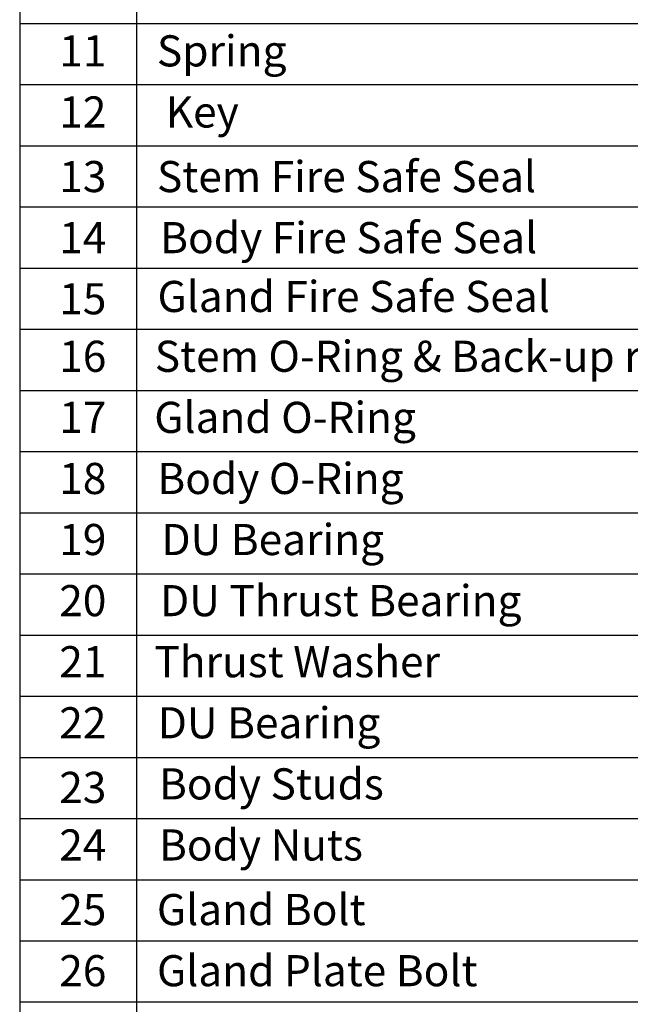
# Model space of a CAD drawing. Units: inches. Extents: x 102 to 400, y 5 to 195.
# Drawn here: x 290 to 325, y 81 to 138 of the extents above; entities that cross this region are included whole.
import ezdxf

# ---------------------------------------------------------------- set-up
doc = ezdxf.new("R2010")
doc.units = ezdxf.units.IN
doc.header["$LTSCALE"] = 5
doc.header["$MEASUREMENT"] = 0
doc.layers.add('7', color=4, linetype='Continuous')
doc.styles.add('SLDTEXTSTYLE2', font='Arial.ttf', dxfattribs={"width": 0.933})

msp = doc.modelspace()

# ---------------------------------------------------------------- linework, layer by layer
at = {"layer": '7', "color": 7}
for p, q in [((289.767, 195.057), (289.767, 31.45)), ((296.577, 187.937), (296.577, 34.856)), ((289.767, 138.096), (400.112, 138.096)), ((289.767, 134.536), (400.112, 134.536)), ((289.767, 130.976), (400.112, 130.976)), ((289.767, 127.416), (400.112, 127.416)), ((289.767, 123.856), (400.112, 123.856)), ((289.767, 120.296), (400.112, 120.296)), ((289.767, 116.736), (400.112, 116.736)), ((289.767, 113.176), (400.112, 113.176)), ((289.767, 109.616), (400.112, 109.616)), ((289.767, 106.056), (400.112, 106.056)), ((289.767, 102.496), (400.112, 102.496)), ((289.767, 98.936), (400.112, 98.936)), ((289.767, 95.376), (400.112, 95.376)), ((289.767, 91.816), (400.112, 91.816)), ((289.767, 88.256), (400.112, 88.256)), ((289.767, 84.696), (400.112, 84.696)), ((289.767, 81.136), (400.112, 81.136))]:
    msp.add_line(p, q, dxfattribs=at)

# ---------------------------------------------------------------- texts
at = {"layer": '7', "color": 7, "attachment_point": 1, "style": 'SLDTEXTSTYLE2'}
for s, insert, char_height in [('11', (292.071, 137.406), 1.8116), ('Spring', (297.757, 137.406), 1.8116), ('12', (292.071, 133.85), 1.8116), ('Key', (298.268, 133.85), 1.8116), ('13', (292.071, 130.088), 1.8116), ('Stem Fire Safe Seal', (297.762, 130.088), 1.81157), ('Body Fire Safe Seal', (297.945, 126.533), 1.81157), ('14', (292.071, 126.533), 1.8116), ('Gland Fire Safe Seal', (297.791, 123.11), 1.81157), ('15', (292.071, 122.977), 1.8116), ('16', (292.071, 119.628), 1.8116), ('Stem O-Ring & Back-up ring', (297.633, 119.628), 1.81157), ('17', (292.071, 116.072), 1.8116), ('Gland O-Ring', (297.603, 116.072), 1.81157), ('18', (292.071, 112.516), 1.8116), ('Body O-Ring', (297.782, 112.516), 1.81157), ('19', (292.071, 108.961), 1.8116), ('DU Bearing', (298.02, 108.961), 1.8116), ('DU Thrust Bearing', (297.94, 105.405), 1.81157), ('20', (292.071, 105.405), 1.8116), ('21', (292.071, 101.849), 1.8116), ('Thrust Washer', (297.61, 101.849), 1.81157), ('22', (292.071, 98.294), 1.8116), ('DU Bearing', (297.806, 98.294), 1.8116), ('Body Studs', (297.877, 94.738), 1.8116), ('23', (292.071, 94.532), 1.8116), ('24', (292.071, 91.183), 1.8116), ('Body Nuts', (297.877, 91.183), 1.8116), ('25', (292.071, 87.421), 1.8116), ('Gland Bolt', (297.757, 87.421), 1.8116), ('26', (292.071, 83.865), 1.8116), ('Gland Plate Bolt', (297.762, 83.865), 1.81157)]:
    msp.add_mtext(s, dxfattribs=dict(at, insert=insert, char_height=char_height))

doc.saveas('drawing.dxf')
